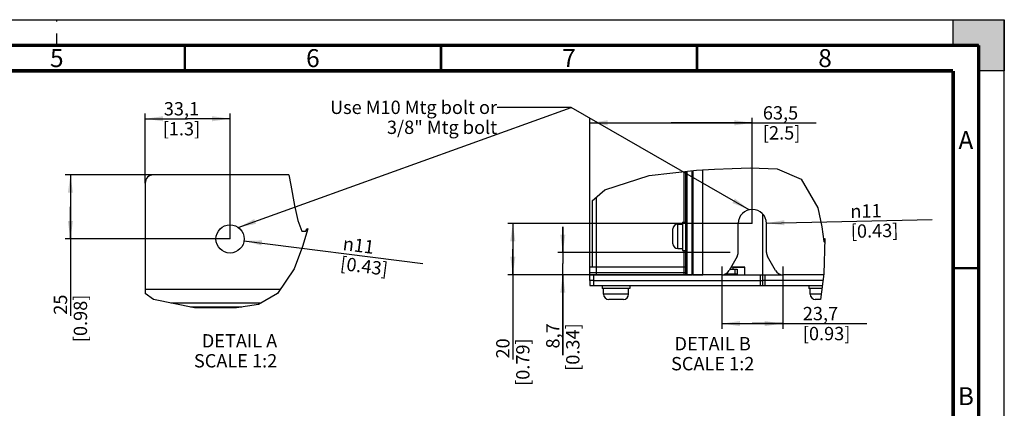
# Paper-space layout '178R0010_1_1' of a CAD drawing. Units: millimetres. Extents: x 0 to 420, y 0 to 297.
# Drawn here: x 228 to 420, y 221 to 297 of the extents above; entities that cross this region are included whole.
import ezdxf

# ---------------------------------------------------------------- set-up
doc = ezdxf.new("R2010")
doc.units = ezdxf.units.MM
doc.header["$LTSCALE"] = 23.1
doc.linetypes.add('DASHED', pattern=[0.2, 0.1, -0.1])
doc.layers.get('0').update_dxf_attribs({"linetype": 'CONTINUOUS'})
for name, color, linetype in [('0004___ALL_AXES_PRT', 7, 'CONTINUOUS'), ('002___PRT_ALL_AXES', 7, 'CONTINUOUS'), ('02___PRT_ALL_AXES', 7, 'CONTINUOUS'), ('DATUM', 7, 'CONTINUOUS'), ('NOTES', 7, 'CONTINUOUS'), ('ROUNDS', 7, 'CONTINUOUS')]:
    doc.layers.add(name, color=color, linetype=linetype)
doc.styles.get("Standard").update_dxf_attribs({"font": 'txt', "width": 0.8})
doc.styles.add('TEXTSTYLE_1', font='gdt', dxfattribs={"width": 0.8})
doc.dimstyles.new('DIMSTYLE_7', dxfattribs={"dimtxt": 2.6, "dimasz": 3.5, "dimexe": 1, "dimexo": 0, "dimgap": 0.65, "dimtad": 1, "dimdec": 1, "dimlfac": 2, "dimdsep": 46, "dimtxsty": 'STANDARD', "dimblk": '_FILLED', "dimblk1": '_FILLED', "dimblk2": '_FILLED', "dimcen": 0.09, "dimadec": 1, "dimazin": 2, "dimtp": 0.1, "dimtm": 0.1, "dimtfac": 1, "dimtdec": 1, "dimtofl": 0, "dimtmove": 0, "dimatfit": 3, "dimldrblk": '_FILLED', "dimfxl": 1, "dimtolj": 1, "dimarcsym": 0})
doc.dimstyles.new('DIMSTYLE_8', dxfattribs={"dimtxt": 2.6, "dimasz": 3.5, "dimexe": 1, "dimexo": 0, "dimtad": 1, "dimdec": 1, "dimlfac": 2, "dimdsep": 46, "dimtxsty": 'STANDARD', "dimblk": '_FILLED', "dimblk1": '_FILLED', "dimblk2": '_FILLED', "dimcen": 0.09, "dimadec": 1, "dimazin": 2, "dimtp": 0.1, "dimtm": 0.1, "dimtfac": 1, "dimtdec": 1, "dimtofl": 0, "dimtmove": 0, "dimatfit": 1, "dimldrblk": '_FILLED', "dimfxl": 1, "dimtolj": 1, "dimarcsym": 0})
doc.dimstyles.get("Standard").update_dxf_attribs({"dimtxt": 2.6, "dimasz": 3.5, "dimexe": 1, "dimexo": 0, "dimtad": 1, "dimdec": 1, "dimdsep": 46, "dimtxsty": 'STANDARD', "dimblk": '_FILLED', "dimblk1": '_FILLED', "dimblk2": '_FILLED', "dimcen": 0.09, "dimadec": 1, "dimazin": 2, "dimtol": 1, "dimtp": 0.1, "dimtm": 0.1, "dimtfac": 1, "dimtdec": 1, "dimtofl": 0, "dimtmove": 0, "dimatfit": 3, "dimldrblk": '_FILLED', "dimfxl": 1, "dimtolj": 1, "dimarcsym": 0})

# ---------------------------------------------------------------- blocks, each defined once
blk = doc.blocks.new('_FILLED')
at = {"color": 0, "linetype": 'BYBLOCK'}
blk.add_solid([(0, 0), (-1, 0.143), (-1, -0.143)], dxfattribs=at)
blk = doc.blocks.new('*D30')
at = {"color": 2, "linetype": 'CONTINUOUS'}
for p, q in [((252.27, 265.1), (252.27, 278.66)), ((252.27, 277.66), (260.55, 277.66)), ((268.82, 277.66), (260.55, 277.66)), ((268.82, 254.2), (268.82, 278.66))]:
    blk.add_line(p, q, dxfattribs=at)
at = {"color": 2, "linetype": 'CONTINUOUS', "xscale": 3.5, "yscale": 3.5, "zscale": 3.5}
for p, rotation in [((252.27, 277.66), 180), ((268.82, 277.66), 360)]:
    blk.add_blockref('_FILLED', p, dxfattribs=dict(at, rotation=rotation))
at = {"color": 2, "linetype": 'CONTINUOUS', "insert": (259.34, 280.91), "char_height": 2.6, "width": 10.4, "attachment_point": 2, "line_spacing_factor": 0.9}
blk.add_mtext('33,1\\P[1.3]', dxfattribs=at)
blk = doc.blocks.new('*D31')
at = {"color": 2, "linetype": 'CONTINUOUS'}
for p, q in [((253.87, 266.7), (236.66, 266.7)), ((237.66, 266.7), (237.66, 260.45)), ((237.66, 254.2), (237.66, 260.45)), ((237.66, 260.45), (237.66, 239.17)), ((268.82, 254.2), (236.66, 254.2))]:
    blk.add_line(p, q, dxfattribs=at)
at = {"color": 2, "linetype": 'CONTINUOUS', "xscale": 3.5, "yscale": 3.5, "zscale": 3.5}
for p, rotation in [((237.66, 266.7), 90), ((237.66, 254.2), 270)]:
    blk.add_blockref('_FILLED', p, dxfattribs=dict(at, rotation=rotation))
at = {"color": 2, "linetype": 'CONTINUOUS', "insert": (234.41, 243.33), "char_height": 2.6, "width": 12.48, "attachment_point": 3, "rotation": 90, "line_spacing_factor": 0.9}
blk.add_mtext('25\\P[0.98]', dxfattribs=at)
blk = doc.blocks.new('*D32')
at = {"color": 2, "linetype": 'CONTINUOUS'}
blk.add_line((271.55, 253.85), (306.47, 249.37), dxfattribs=at)
at = {"color": 2, "linetype": 'CONTINUOUS', "xscale": 3.5, "yscale": 3.5, "zscale": 3.5, "rotation": 172.6905614715}
blk.add_blockref('_FILLED', (271.55, 253.85), dxfattribs=at)
at = {"color": 2, "linetype": 'CONTINUOUS', "insert": (291.06, 254.62), "char_height": 2.6, "width": 12.48, "attachment_point": 1, "rotation": 352.6906, "line_spacing_factor": 0.9, "style": 'TEXTSTYLE_1'}
blk.add_mtext('{\\fgdt;n}\\ftxt;11\\P[0.43]', dxfattribs=at)
blk = doc.blocks.new('*D33')
at = {"color": 2, "linetype": 'CONTINUOUS'}
blk.add_line((373.55, 257.28), (405.93, 258), dxfattribs=at)
at = {"color": 2, "linetype": 'CONTINUOUS', "xscale": 3.5, "yscale": 3.5, "zscale": 3.5, "rotation": 181.2746694342}
blk.add_blockref('_FILLED', (373.55, 257.28), dxfattribs=at)
at = {"color": 2, "linetype": 'CONTINUOUS', "insert": (389.91, 260.89), "char_height": 2.6, "width": 12.48, "attachment_point": 1, "rotation": 1.2747, "line_spacing_factor": 0.9, "style": 'TEXTSTYLE_1'}
blk.add_mtext('{\\fgdt;n}\\ftxt;11\\P[0.43]', dxfattribs=at)
blk = doc.blocks.new('*D34')
at = {"color": 2, "linetype": 'CONTINUOUS'}
for p, q in [((370.8, 257.21), (323.04, 257.21)), ((324.04, 257.21), (324.04, 252.21)), ((324.04, 247.21), (324.04, 252.21)), ((324.04, 252.21), (324.04, 230.63)), ((361.15, 247.21), (323.04, 247.21))]:
    blk.add_line(p, q, dxfattribs=at)
at = {"color": 2, "linetype": 'CONTINUOUS', "xscale": 3.5, "yscale": 3.5, "zscale": 3.5}
for p, rotation in [((324.04, 257.21), 90), ((324.04, 247.21), 270)]:
    blk.add_blockref('_FILLED', p, dxfattribs=dict(at, rotation=rotation))
at = {"color": 2, "linetype": 'CONTINUOUS', "insert": (320.79, 234.79), "char_height": 2.6, "width": 12.48, "attachment_point": 3, "rotation": 90, "line_spacing_factor": 0.9}
blk.add_mtext('20\\P[0.79]', dxfattribs=at)
blk = doc.blocks.new('*D35')
at = {"color": 2, "linetype": 'CONTINUOUS'}
for p, q in [((333.8, 251.54), (333.8, 256.54)), ((333.8, 256.54), (333.8, 249.38)), ((366.45, 251.54), (332.8, 251.54)), ((333.8, 231.49), (333.8, 249.38)), ((361.15, 247.21), (332.8, 247.21)), ((333.8, 247.21), (333.8, 231.49))]:
    blk.add_line(p, q, dxfattribs=at)
at = {"color": 2, "linetype": 'CONTINUOUS', "xscale": 3.5, "yscale": 3.5, "zscale": 3.5}
for p, rotation in [((333.8, 251.54), 270), ((333.8, 247.21), 90)]:
    blk.add_blockref('_FILLED', p, dxfattribs=dict(at, rotation=rotation))
at = {"color": 2, "linetype": 'CONTINUOUS', "insert": (330.55, 237.73), "char_height": 2.6, "width": 12.48, "attachment_point": 3, "rotation": 90, "line_spacing_factor": 0.9}
blk.add_mtext('8,7\\P[0.34]', dxfattribs=at)
blk = doc.blocks.new('*D36')
at = {"color": 2, "linetype": 'CONTINUOUS'}
for p, q in [((364.88, 248.81), (364.88, 236.67)), ((376.73, 248.81), (376.73, 236.67)), ((364.88, 237.67), (370.8, 237.67)), ((376.73, 237.67), (370.8, 237.67)), ((370.8, 237.67), (393.14, 237.67))]:
    blk.add_line(p, q, dxfattribs=at)
at = {"color": 2, "linetype": 'CONTINUOUS', "xscale": 3.5, "yscale": 3.5, "zscale": 3.5, "rotation": 180}
blk.add_blockref('_FILLED', (364.88, 237.67), dxfattribs=at)
at = {"color": 2, "linetype": 'CONTINUOUS', "xscale": 3.5, "yscale": 3.5, "zscale": 3.5}
blk.add_blockref('_FILLED', (376.73, 237.67), dxfattribs=at)
at = {"color": 2, "linetype": 'CONTINUOUS', "insert": (380.66, 240.92), "char_height": 2.6, "width": 12.48, "attachment_point": 1, "line_spacing_factor": 0.9}
blk.add_mtext('23,7\\P[0.93]', dxfattribs=at)
blk = doc.blocks.new('*D37')
at = {"color": 2, "linetype": 'CONTINUOUS'}
for p, q in [((339.05, 248.76), (339.05, 277.86)), ((339.05, 276.86), (354.93, 276.86)), ((370.8, 276.86), (354.93, 276.86)), ((354.93, 276.86), (383.26, 276.86)), ((370.8, 257.21), (370.8, 277.86))]:
    blk.add_line(p, q, dxfattribs=at)
at = {"color": 2, "linetype": 'CONTINUOUS', "xscale": 3.5, "yscale": 3.5, "zscale": 3.5, "rotation": 180}
blk.add_blockref('_FILLED', (339.05, 276.86), dxfattribs=at)
at = {"color": 2, "linetype": 'CONTINUOUS', "xscale": 3.5, "yscale": 3.5, "zscale": 3.5}
blk.add_blockref('_FILLED', (370.8, 276.86), dxfattribs=at)
at = {"color": 2, "linetype": 'CONTINUOUS', "insert": (372.86, 280.11), "char_height": 2.6, "width": 10.4, "attachment_point": 1, "line_spacing_factor": 0.9}
blk.add_mtext('63,5\\P[2.5]', dxfattribs=at)

psp = doc.layouts.new('178R0010_1_1')

# ---------------------------------------------------------------- hatches: boundary and pattern name
at = {"linetype": 'CONTINUOUS'}
h = psp.add_hatch(color=7, dxfattribs=at)
h.paths.add_polyline_path([(0, 10), (5, 10), (5, 5), (10, 5), (10, 0), (0, 0)])
h.paths.add_polyline_path([(0, 297), (10, 297), (10, 292), (5, 292), (5, 287), (0, 287)])
h.paths.add_polyline_path([(420, 0), (420, 10), (415, 10), (415, 5), (410, 5), (410, 0)])
h.paths.add_polyline_path([(415, 287), (415, 292), (410, 292), (410, 297), (420, 297), (420, 287)])

# ---------------------------------------------------------------- linework, layer by layer
at = {"color": 7, "linetype": 'CONTINUOUS'}
for p, q in [((0, 297), (420, 297)), ((410, 297), (420, 297)), ((410, 292), (410, 297)), ((420, 297), (420, 287)), ((420, 0), (420, 297)), ((415, 292), (410, 292)), ((415, 287), (415, 292)), ((420, 287), (415, 287)), ((357.753, 267.402), (357.753, 247.215)), ((359.253, 247.215), (359.253, 267.575)), ((339.553, 261.606), (339.553, 248.765)), ((372.795, 259.079), (372.795, 247.215)), ((339.053, 246.065), (339.053, 248.765)), ((369.353, 248.715), (367.053, 248.715)), ((367.056, 248.648), (369.353, 248.715)), ((369.353, 247.215), (369.353, 248.715)), ((359.253, 247.215), (361.153, 247.215)), ((364.878, 247.215), (372.795, 247.215)), ((372.803, 247.215), (376.729, 247.215)), ((252.274, 244.401), (252.274, 243.517)), ((345.653, 242.39), (342.753, 242.39)), ((384.108, 242.39), (383.103, 242.39)), ((257.253, 241.701), (274.896, 241.701)), ((261.106, 240.926), (271.133, 240.926))]:
    psp.add_line(p, q, dxfattribs=at)
at = {"color": 7, "linetype": 'DASHED'}
psp.add_line((235, 292), (235, 297), dxfattribs=at)
at = {"color": 2, "linetype": 'CONTINUOUS'}
for p, q in [((350.671, 266.584), (359.882, 267.648)), ((359.882, 267.648), (363.412, 267.846)), ((363.412, 267.846), (366.87, 267.978)), ((366.87, 267.978), (370.381, 268.068)), ((370.381, 268.068), (375.645, 267.869)), ((375.645, 267.869), (380.364, 265.868)), ((280.287, 266.701), (280.718, 264.718)), ((342.03, 263.816), (350.671, 266.584)), ((380.364, 265.868), (383.611, 260.298)), ((280.718, 264.718), (281.438, 260.696)), ((339.553, 261.606), (342.03, 263.816)), ((281.438, 260.696), (282.095, 257.823)), ((383.611, 260.298), (384.371, 256.549)), ((282.095, 257.823), (282.863, 255.709)), ((282.863, 255.709), (283.629, 255.689)), ((283.991, 256.149), (282.99, 252.739)), ((283.629, 255.689), (283.703, 255.854)), ((283.703, 255.854), (283.773, 256.035)), ((283.773, 256.035), (283.838, 256.21)), ((283.838, 256.21), (283.991, 256.149)), ((384.371, 256.549), (384.757, 253.667)), ((384.964, 254.272), (384.778, 247.409)), ((384.871, 254.208), (384.964, 254.272)), ((384.871, 253.775), (384.871, 254.208)), ((384.871, 253.578), (384.871, 253.775)), ((282.99, 252.739), (281.334, 248.386)), ((384.757, 253.667), (384.871, 253.578)), ((281.334, 248.386), (278.094, 243.517)), ((384.778, 247.409), (384.108, 242.39)), ((253.877, 242.38), (252.274, 243.517)), ((261.86, 240.774), (253.877, 242.38)), ((278.094, 243.517), (274.358, 241.395)), ((270.067, 240.771), (261.86, 240.774)), ((274.358, 241.395), (270.067, 240.771))]:
    psp.add_line(p, q, dxfattribs=at)
at = {"color": 9, "linetype": 'CONTINUOUS'}
for p, q in [((357.503, 257.465), (357.503, 267.373)), ((358.003, 267.431), (358.003, 247.215)), ((359.003, 267.546), (359.003, 247.215)), ((361.153, 247.215), (361.153, 267.719)), ((340.303, 262.275), (340.303, 247.215)), ((357.503, 247.215), (357.503, 251.965)), ((252.274, 244.401), (278.682, 244.401)), ((346.653, 243.39), (341.753, 243.39)), ((384.241, 243.39), (382.103, 243.39))]:
    psp.add_line(p, q, dxfattribs=at)
at = {"color": 7, "linetype": 'CONTINUOUS'}
for points, const_width in [([(415, 292), (15, 292)], 0.7), ([(260, 287), (260, 292)], 0.5), ([(310, 287), (310, 292)], 0.5), ([(360, 287), (360, 292)], 0.5), ([(415, 5), (415, 292)], 0.7), ([(410, 287), (20, 287)], 0.7), ([(410, 10), (410, 287)], 0.7), ([(410, 248.5), (415, 248.5)], 0.5)]:
    psp.add_lwpolyline(points, dxfattribs=dict(at, const_width=const_width))
for centre, start, end in [((342.753, 243.39), 180, 270), ((345.653, 243.39), 270, 360), ((383.103, 243.39), 180, 270)]:
    psp.add_arc(centre, 1, start, end, dxfattribs=at)
at = {"layer": '0004___ALL_AXES_PRT', "color": 7, "linetype": 'CONTINUOUS'}
for p in [(366.682, 248.74), (367.053, 248.265)]:
    psp.add_line(p, (367.053, 248.74), dxfattribs=at)
psp.add_arc((370.803, 257.215), 2.75, 0, 180, dxfattribs=at)
at = {"layer": '002___PRT_ALL_AXES', "color": 7, "linetype": 'CONTINUOUS'}
for p, q in [((340.303, 247.215), (357.628, 247.215)), ((357.753, 247.215), (359.128, 247.215))]:
    psp.add_line(p, q, dxfattribs=at)
psp.add_circle((268.824, 254.201), 2.75, dxfattribs=at)
at = {"layer": '02___PRT_ALL_AXES', "color": 7, "linetype": 'CONTINUOUS'}
for p, q in [((341.503, 245.115), (341.503, 244.49)), ((346.903, 244.49), (341.503, 244.49)), ((341.753, 243.39), (341.753, 244.49)), ((346.653, 243.39), (346.653, 244.49)), ((346.903, 245.115), (346.903, 244.49)), ((381.853, 245.115), (381.853, 244.49)), ((384.388, 244.49), (381.853, 244.49)), ((382.103, 243.39), (382.103, 244.49))]:
    psp.add_line(p, q, dxfattribs=at)
at = {"layer": 'DATUM', "color": 7, "linetype": 'CONTINUOUS'}
for p, q in [((356.228, 257.09), (357.153, 257.09)), ((357.153, 257.465), (357.153, 251.965)), ((357.153, 257.465), (357.753, 257.465)), ((356.228, 252.34), (357.153, 252.34)), ((357.153, 251.965), (357.753, 251.965))]:
    psp.add_line(p, q, dxfattribs=at)
at = {"layer": 'NOTES', "color": 7, "linetype": 'CONTINUOUS'}
psp.add_line((355.303, 253.265), (355.303, 256.165), dxfattribs=at)
at = {"layer": 'NOTES', "color": 9, "linetype": 'CONTINUOUS'}
psp.add_line((356.228, 252.34), (356.228, 257.09), dxfattribs=at)
at = {"layer": 'NOTES', "color": 7, "linetype": 'CONTINUOUS'}
for centre, start, end in [((356.228, 256.165), 90, 180), ((356.228, 253.265), 180, 270)]:
    psp.add_arc(centre, 0.925, start, end, dxfattribs=at)
at = {"layer": 'ROUNDS', "color": 7, "linetype": 'CONTINUOUS'}
for p, q in [((280.287, 266.701), (253.874, 266.701)), ((252.274, 265.101), (252.274, 244.401)), ((368.053, 251.543), (368.053, 257.215)), ((373.553, 251.543), (373.553, 257.215)), ((367.839, 250.743), (366.264, 248.015)), ((375.343, 248.015), (373.768, 250.743)), ((339.053, 248.765), (357.753, 248.765)), ((366.408, 248.265), (367.853, 248.265)), ((367.853, 248.265), (367.853, 247.315)), ((339.053, 247.615), (357.753, 247.615)), ((339.053, 247.215), (357.753, 247.215)), ((364.878, 247.215), (361.153, 247.215)), ((372.803, 247.215), (372.803, 245.115)), ((384.752, 247.215), (376.729, 247.215)), ((339.053, 246.065), (339.053, 245.115)), ((339.803, 246.065), (339.053, 246.065)), ((372.803, 246.065), (372.841, 246.065))]:
    psp.add_line(p, q, dxfattribs=at)
at = {"layer": 'ROUNDS', "color": 9, "linetype": 'CONTINUOUS'}
for p, q in [((367.385, 248.265), (367.385, 247.315)), ((339.803, 247.215), (339.803, 245.115)), ((372.303, 247.215), (372.303, 245.115)), ((373.303, 245.115), (373.303, 247.215))]:
    psp.add_line(p, q, dxfattribs=at)
at = {"layer": 'ROUNDS', "color": 3, "linetype": 'CONTINUOUS'}
for p, q in [((367.853, 247.315), (365.431, 247.315)), ((339.053, 245.115), (384.471, 245.115)), ((339.803, 246.065), (372.803, 246.065)), ((384.598, 246.065), (372.841, 246.065))]:
    psp.add_line(p, q, dxfattribs=at)
at = {"layer": 'ROUNDS', "color": 7, "linetype": 'CONTINUOUS'}
for centre, start, end in [((253.874, 265.101), 90, 180), ((366.453, 251.543), 330, 360), ((375.153, 251.543), 180, 210), ((364.878, 248.815), 270, 330), ((376.729, 248.815), 210, 270)]:
    psp.add_arc(centre, 1.6, start, end, dxfattribs=at)

# ---------------------------------------------------------------- texts
at = {"color": 2, "linetype": 'CONTINUOUS', "line_spacing_factor": 0.9}
for s, insert, char_height, width, attachment_point in [('5', (235, 291.25), 3.5, 2.8, 2), ('6', (285, 291.25), 3.5, 2.8, 2), ('7', (335, 291.25), 3.5, 2.8, 2), ('8', (385, 291.25), 3.5, 2.8, 2), ('Use M10 Mtg bolt or\\P3/8" Mtg bolt', (320.963, 281.19), 2.6, 39.52, 3), ('A', (412.5, 275.25), 3.5, 2.8, 2), ('DETAIL A\\PSCALE 1:2', (278.041, 235.606), 2.6, 18.72, 3), ('DETAIL B\\PSCALE 1:2', (363.06, 235.044), 2.6, 18.72, 2), ('B', (412.5, 225.25), 3.5, 2.8, 2)]:
    psp.add_mtext(s, dxfattribs=dict(at, insert=insert, char_height=char_height, width=width, attachment_point=attachment_point))

# ---------------------------------------------------------------- dimensions: what is measured, and where the dimension line sits
at = {"color": 2, "linetype": 'CONTINUOUS'}
for base, p1, p2, picture, middle in [((268.824, 277.655), (252.274, 265.101), (268.824, 254.201), '*D30', (260.381, 277.655)), ((370.803, 276.858), (339.053, 248.765), (370.803, 257.215), '*D37', (378.06, 276.858)), ((376.729, 237.671), (364.878, 248.815), (376.729, 248.815), '*D36', (386.905, 237.671))]:
    dim = psp.add_linear_dim(base=base, p1=p1, p2=p2, text='<>\\P[]', dimstyle='DIMSTYLE_7', dxfattribs=at)
    dim.commit()
    dim.dimension.update_dxf_attribs({"geometry": picture, "text_midpoint": middle, "dimtype": 160})
for base, p1, p2, angle, picture, middle in [((237.659, 254.201), (253.874, 266.701), (268.824, 254.201), 270, '*D31', (237.659, 245.412)), ((324.043, 257.215), (361.153, 247.215), (370.803, 257.215), 90, '*D34', (324.043, 236.873)), ((333.799, 251.543), (361.153, 247.215), (366.453, 251.543), 90, '*D35', (333.799, 237.729))]:
    dim = psp.add_linear_dim(base=base, p1=p1, p2=p2, angle=angle, text='<>\\P[]', dimstyle='DIMSTYLE_7', dxfattribs=at)
    dim.commit()
    dim.dimension.update_dxf_attribs({"geometry": picture, "text_midpoint": middle, "dimtype": 160})
for p1, p2, picture, middle in [((373.553, 257.276), (368.054, 257.154), '*D33', (397.956, 257.765)), ((271.552, 253.851), (266.097, 254.551), '*D32', (298.558, 250.387))]:
    dim = psp.add_diameter_dim_2p(p1=p1, p2=p2, text='%%c<>\\P[]', dimstyle='DIMSTYLE_8', override={"dimpost": '<>'}, dxfattribs=at)
    dim.commit()
    dim.dimension.update_dxf_attribs({"geometry": picture, "text_midpoint": middle, "dimtype": 163})

# ---------------------------------------------------------------- leaders
for points in [[(270.441, 256.426), (335.406, 279.89), (320.963, 279.89)], [(370.186, 259.894), (335.406, 279.89), (320.963, 279.89)]]:
    psp.add_leader(points, dimstyle='STANDARD', override={"dimtad": 0}, dxfattribs=at)

doc.saveas('drawing.dxf')
